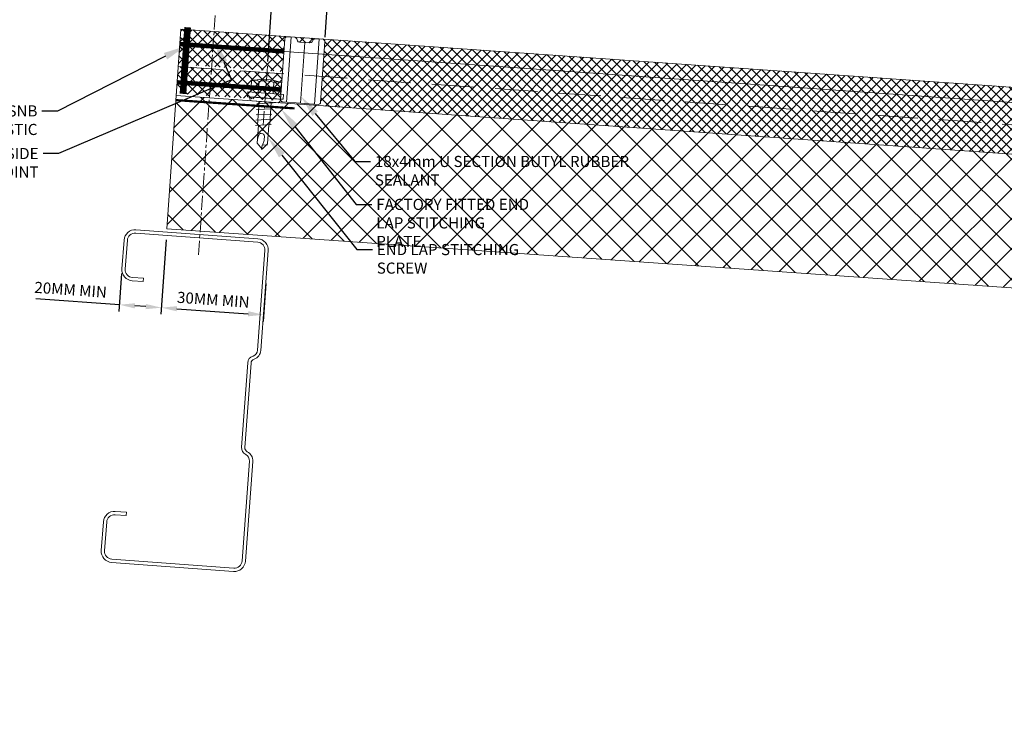
# Model space of a CAD drawing. Units: millimetres. Extents: x 0 to 36451, y -5223 to 13508.
# Drawn here: x 25772 to 26215, y 7069 to 7386 of the extents above; entities that cross this region are included whole.
import ezdxf
from ezdxf import colors
from ezdxf.entities.mleader import LeaderData, LeaderLine
from ezdxf.math import Vec2, Vec3

# ---------------------------------------------------------------- set-up
doc = ezdxf.new("R2010")
doc.units = ezdxf.units.MM
doc.header["$PDMODE"] = 35
doc.header["$PDSIZE"] = 15
doc.linetypes.add('CENTER', pattern=[50.8, 31.75, -6.35, 6.35, -6.35])
doc.linetypes.add('HIDDEN', pattern=[9.525, 6.35, -3.175])
doc.layers.get('0').update_dxf_attribs({"lineweight": 18})
doc.layers.get('Defpoints').update_dxf_attribs({"lineweight": 9})
for name, color, linetype, lineweight in [('FIXINGS', 7, 'Continuous', 5), ('Hatch', 43, 'Continuous', 15), ('PANEL ROOF', 7, 'Continuous', 18), ('STEEL', 7, 'Continuous', 9), ('TEXT', 7, 'Continuous', 18)]:
    doc.layers.add(name, color=color, linetype=linetype, lineweight=lineweight)
doc.styles.add('K_Span-std', font='arial.ttf', dxfattribs={"width": 0.75})
doc.styles.add('KS_STD_ARIAL', font='arial.ttf', dxfattribs={"width": 0.8})
doc.dimstyles.new('K_SPAN_5', dxfattribs={"dimtxt": 5, "dimasz": 7, "dimexe": 3, "dimexo": 2, "dimgap": 2, "dimtad": 1, "dimdec": 0, "dimdsep": 46, "dimtxsty": 'KS_STD_ARIAL', "dimcen": 2.5, "dimclrd": 256, "dimclre": 8, "dimclrt": 256, "dimadec": 0, "dimazin": 0, "dimtfac": 1, "dimtdec": 0, "dimtmove": 0, "dimatfit": 3, "dimfxl": 1, "dimarcsym": 0})

# ---------------------------------------------------------------- blocks, each defined once
blk = doc.blocks.new('*U159')
at = {"linetype": 'CENTER', "ltscale": 0.2}
for p, q in [((15, 97.21), (15, -11.5)), ((40, 76.12), (40, 46.12))]:
    blk.add_line(p, q, dxfattribs=at)
at = {"linetype": 'Continuous', "ltscale": 3}
for p, q in [((0, 83.15), (2281.32, 83.15)), ((0, 60), (2206.32, 60))]:
    blk.add_line(p, q, dxfattribs=at)
at = {"color": 8, "linetype": 'HIDDEN', "ltscale": 3}
blk.add_line((0, 73.15), (2281.32, 73.15), dxfattribs=at)
for points in [[(2281.32, 60), (2281.32, 90), (0, 90), (0, 0), (2206.32, 0), (2206.32, 60), (2281.32, 60)], [(0, 90), (2281.32, 90)]]:
    blk.add_lwpolyline(points)
at = {"color": 253, "const_width": 3}
blk.add_lwpolyline([(3, 61), (3, 91)], dxfattribs=at)
at = {"color": 8, "linetype": 'Continuous', "ltscale": 3}
blk.add_lwpolyline([(65, 61.5), (65, 88.87, 0.414214), (64, 89.87), (60.62, 89.87, 0.284079), (59.72, 89.31), (59.28, 88.42, -0.284079), (58.38, 87.87), (53.62, 87.87, -0.284079), (52.72, 88.42), (52.28, 89.31, 0.284079), (51.38, 89.87), (48, 89.87, 0.414214), (47, 88.87), (47, 61.5, 0.414214), (48, 60.5), (64, 60.5, 0.414214)], format="xyb", close=True, dxfattribs=at)
for points in [[(49.75, 89.87), (49.75, 60.5)], [(62.37, 89.87), (62.37, 60.5)]]:
    blk.add_lwpolyline(points, dxfattribs=at)
at = {"color": 161, "const_width": 2}
for points in [[(0, 83.21), (47, 83.21)], [(0, 66), (47, 66)]]:
    blk.add_lwpolyline(points, dxfattribs=at)
at = {"color": 8}
blk.add_lwpolyline([(56, 87.87), (56, 60.5)], dxfattribs=at)
at = {"color": 8, "linetype": 'HIDDEN', "const_width": 1}
blk.add_lwpolyline([(0, 57.97), (53.5, 57.97)], dxfattribs=at)
blk = doc.blocks.new('*D132')
at = {"color": 8, "lineweight": -2, "transparency": 16777216}
for p, q in [((25922.66, 7445.3), (25920.12, 7408.99)), ((25909.1, 7377.95), (25911.74, 7415.59))]:
    blk.add_line(p, q, dxfattribs=at)
at = {"lineweight": -2, "transparency": 16777216}
for p, q in [((25904.54, 7413.09), (25897.56, 7413.58)), ((25911.53, 7412.6), (25920.33, 7411.98)), ((25927.32, 7411.5), (25959.56, 7409.24))]:
    blk.add_line(p, q, dxfattribs=at)
at = {"transparency": 16777216}
for points in [[(25904.63, 7414.25), (25904.46, 7411.92), (25911.53, 7412.6)], [(25927.4, 7412.66), (25927.24, 7410.33), (25920.33, 7411.98)]]:
    blk.add_solid(points, dxfattribs=at)
at = {"layer": 'Defpoints', "color": 0, "transparency": 16777216}
for p in [(25922.8, 7447.29), (25920.33, 7411.98), (25908.97, 7375.95)]:
    blk.add_point(p, dxfattribs=at)
at = {"transparency": 16777216, "insert": (25948.29, 7414.59), "char_height": 5, "attachment_point": 5, "rotation": 356, "style": 'KS_STD_ARIAL'}
blk.add_mtext('10 MAX', dxfattribs=at)
blk = doc.blocks.new('*D133')
at = {"color": 8, "lineweight": -2, "transparency": 16777216}
for p, q in [((25913.86, 7445.91), (25911.32, 7409.61)), ((25883.28, 7366.97), (25886.8, 7417.34))]:
    blk.add_line(p, q, dxfattribs=at)
at = {"lineweight": -2, "transparency": 16777216}
blk.add_line((25904.54, 7413.09), (25893.57, 7413.86), dxfattribs=at)
at = {"transparency": 16777216}
for points in [[(25893.65, 7415.02), (25893.49, 7412.69), (25886.59, 7414.34)], [(25904.63, 7414.25), (25904.46, 7411.92), (25911.53, 7412.6)]]:
    blk.add_solid(points, dxfattribs=at)
at = {"layer": 'Defpoints', "color": 0, "transparency": 16777216}
for p in [(25914, 7447.91), (25886.59, 7414.34), (25883.14, 7364.98)]:
    blk.add_point(p, dxfattribs=at)
at = {"transparency": 16777216, "insert": (25899.38, 7418.01), "char_height": 5, "attachment_point": 5, "rotation": 356, "style": 'KS_STD_ARIAL'}
blk.add_mtext('25', dxfattribs=at)
blk = doc.blocks.new('stitch_tek')
for p, q in [((-6.63, 8.99), (-6.62, 3.92)), ((-3.27, 3.92), (-3.27, 8.99)), ((3.44, 3.93), (3.43, 8.99)), ((6.79, 3.93), (6.79, 8.99)), ((-7.92, 3.92), (8.08, 3.93)), ((-7.92, 3.92), (-7.92, 1.69)), ((-7.92, 1.69), (-6.06, 1.69)), ((7.08, 1.69), (-6.99, 1.69)), ((-6.99, 1.69), (-6.99, 1.69)), ((-6.99, 1.69), (-6.79, 0.67)), ((-6.79, 0.67), (-6.46, 0.17)), ((-6.46, 0.17), (-5.92, 0)), ((-6.06, 1.69), (6.23, 1.69)), ((-5.92, 0), (5.92, 0)), ((2.88, 0), (2.89, -10.09)), ((5.92, 0), (6.66, 0.68)), ((6.23, 1.69), (8.08, 1.69)), ((6.66, 0.68), (7.08, 1.69)), ((8.08, 1.69), (8.08, 3.93)), ((3.73, -0.2), (-3.54, -1.22)), ((3.56, -2.9), (-3.54, -3.75)), ((-2.52, -10.73), (-2.53, 0)), ((3.56, -5.27), (-3.54, -6.12)), ((3.56, -7.64), (-3.54, -8.49)), ((3.56, -10.01), (-3.54, -10.85)), ((-2.18, -18.8), (-2.19, -10.69)), ((2.55, -10.13), (2.55, -18.8)), ((-1.85, -15.93), (-2.18, -16.94)), ((-2.18, -16.94), (-2.18, -17.45)), ((-1.68, -15.25), (-1.85, -15.93)), ((-1.51, -14.74), (-1.68, -15.25)), ((-1.17, -14.4), (-1.51, -14.74)), ((-1, -14.4), (-1.17, -14.4)), ((-0.83, -14.24), (-1, -14.4)), ((-0.32, -14.23), (-0.83, -14.24)), ((0.01, -14.4), (-0.32, -14.23)), ((0.35, -14.57), (0.01, -14.4)), ((0.69, -14.91), (0.35, -14.57)), ((0.35, -19.48), (0.86, -17.45)), ((0.86, -15.25), (0.69, -14.91)), ((0.86, -15.93), (0.86, -15.25)), ((0.86, -16.6), (0.86, -15.93)), ((0.86, -17.45), (0.86, -16.6)), ((0.19, -21.34), (-2.18, -18.8)), ((0.19, -19.48), (0.02, -21.51)), ((2.55, -18.8), (0.19, -21.34)), ((2.55, -19.14), (0.19, -19.48))]:
    blk.add_line(p, q)
for centre, radius, start, end in [((0.09, -10.57), 20.68, 71.1008, 108.9501), ((-4.95, 5.98), 3.44, 60.8693, 119.1816), ((0.09, -4.03), 13.45, 75.5874, 104.4635), ((5.11, 5.99), 3.44, 60.8693, 119.1816)]:
    blk.add_arc(centre, radius, start, end)
blk = doc.blocks.new('*U56')
blk.add_lwpolyline([(29.73, 95.85, 0.302776), (28.5, 94), (28.5, 56, 0.302776), (29.73, 54.15, -0.302776), (32.5, 50), (32.5, 5, -0.414214), (27.5, 0), (-27.5, 0, -0.414214), (-32.5, 5), (-32.5, 18, -0.414214), (-27.5, 23), (-22.5, 23), (-22.5, 21.5), (-27.5, 21.5, 0.414214), (-31, 18), (-31, 5, 0.414214), (-27.5, 1.5), (27.5, 1.5, 0.414214), (31, 5), (31, 50, 0.302776), (29.15, 52.77, -0.302776), (27, 56), (27, 94, -0.302776), (29.15, 97.23, 0.302776), (31, 100), (31, 145, 0.414214), (27.5, 148.5), (-27.5, 148.5, 0.414214), (-31, 145), (-31, 132, 0.414214), (-27.5, 128.5), (-22.5, 128.5), (-22.5, 127), (-27.5, 127, -0.414214), (-32.5, 132), (-32.5, 145, -0.414214), (-27.5, 150), (27.5, 150, -0.414214), (32.5, 145), (32.5, 100, -0.302776)], format="xyb", close=True)
blk = doc.blocks.new('*D137')
at = {"color": 8, "lineweight": -2, "transparency": 16777216}
for p, q in [((25837.6, 7286.85), (25835.26, 7253.34)), ((25882.42, 7267.15), (25881.23, 7250.12))]:
    blk.add_line(p, q, dxfattribs=at)
at = {"lineweight": -2, "transparency": 16777216}
blk.add_line((25842.45, 7255.84), (25874.45, 7253.6), dxfattribs=at)
at = {"transparency": 16777216}
for points in [[(25842.53, 7257.01), (25842.37, 7254.68), (25835.47, 7256.33)], [(25874.53, 7254.77), (25874.37, 7252.44), (25881.44, 7253.12)]]:
    blk.add_solid(points, dxfattribs=at)
at = {"layer": 'Defpoints', "color": 0, "transparency": 16777216}
for p in [(25837.74, 7288.84), (25882.56, 7269.14), (25881.44, 7253.12)]:
    blk.add_point(p, dxfattribs=at)
at = {"transparency": 16777216, "insert": (25858.77, 7259.27), "char_height": 5, "attachment_point": 5, "rotation": 356, "style": 'KS_STD_ARIAL'}
blk.add_mtext('30MM MIN', dxfattribs=at)
blk = doc.blocks.new('*D138')
at = {"color": 8, "lineweight": -2, "transparency": 16777216}
for p, q in [((25837.6, 7286.85), (25835.26, 7253.34)), ((25817.58, 7271.77), (25816.39, 7254.66))]:
    blk.add_line(p, q, dxfattribs=at)
at = {"lineweight": -2, "transparency": 16777216}
for p, q in [((25816.59, 7257.65), (25778.99, 7260.28)), ((25828.49, 7256.82), (25823.58, 7257.16))]:
    blk.add_line(p, q, dxfattribs=at)
at = {"transparency": 16777216}
for points in [[(25823.66, 7258.33), (25823.5, 7256), (25816.59, 7257.65)], [(25828.57, 7257.98), (25828.41, 7255.65), (25835.47, 7256.33)]]:
    blk.add_solid(points, dxfattribs=at)
at = {"layer": 'Defpoints', "color": 0, "transparency": 16777216}
for p in [(25837.74, 7288.84), (25817.72, 7273.77), (25816.59, 7257.65)]:
    blk.add_point(p, dxfattribs=at)
at = {"transparency": 16777216, "insert": (25794.62, 7263.75), "char_height": 5, "attachment_point": 5, "rotation": 356, "style": 'KS_STD_ARIAL'}
blk.add_mtext('20MM MIN', dxfattribs=at)

msp = doc.modelspace()

# ---------------------------------------------------------------- hatches: boundary and pattern name
at = {"layer": 'Hatch'}
h = msp.add_hatch(dxfattribs=at)
h.set_pattern_fill('ANSI37', color=256, angle=90)
h.set_pattern_definition([(135, (118.7584, 648.526), (-2.24506403, -2.24506403), []), (225, (118.7584, 648.526), (2.24506403, -2.24506403), [])])
h.paths.add_polyline_path([(25847.2, 7381.41), (25844.2, 7381.62), (25843.79, 7375.78), (25846.79, 7375.57)])
h.paths.add_polyline_path([(25846.72, 7374.57), (25843.72, 7374.78), (25843.1, 7365.8), (25846.09, 7365.59)])
h.paths.add_polyline_path([(25846.02, 7364.6), (25843.03, 7364.81), (25842.53, 7357.68), (25845.52, 7357.47)])
h.paths.add_polyline_path([(25845.39, 7355.61), (25845.52, 7357.47), (25842.53, 7357.68), (25842.18, 7352.69), (25843.03, 7352.63)])
h.paths.add_polyline_path([(25857.49, 7356.63), (25846.79, 7357.38), (25845.39, 7355.61), (25845.17, 7352.48), (25857.14, 7351.64)])
h.paths.add_polyline_path([(25852.17, 7364.17), (25846.02, 7364.6), (25845.52, 7357.47), (25846.79, 7357.38)])
h.paths.add_polyline_path([(25858.69, 7373.74), (25846.72, 7374.57), (25846.09, 7365.59), (25858.06, 7364.76)])
h.paths.add_polyline_path([(25859.17, 7380.57), (25847.2, 7381.41), (25846.79, 7375.57), (25858.76, 7374.73)])
h.paths.add_polyline_path([(25891.01, 7377.21, -0.414214), (25892.08, 7378.14), (25895.45, 7377.9, -0.284079), (25896.3, 7377.29), (25896.69, 7376.36, 0.284079), (25897.54, 7375.75), (25902.29, 7375.42, 0.284079), (25903.22, 7375.91), (25903.73, 7376.77, -0.284079), (25904.66, 7377.26), (25908.04, 7377.02, -0.414214), (25908.97, 7375.95), (25908.64, 7371.25), (25917.44, 7370.63), (25917.85, 7376.47), (25859.17, 7380.57), (25858.76, 7374.73), (25890.68, 7372.5)])
h.paths.add_polyline_path([(25890.61, 7371.5), (25858.69, 7373.74), (25858.06, 7364.76), (25889.98, 7362.53)])
h.paths.add_polyline_path([(25882.93, 7362.02), (25857.99, 7363.76), (25857.49, 7356.63), (25882.43, 7354.88)])
h.paths.add_polyline_path([(25882.43, 7354.88), (25857.49, 7356.63), (25857.14, 7351.64), (25882.08, 7349.9)])
h.paths.add_polyline_path([(25889.41, 7354.4), (25882.43, 7354.88), (25882.08, 7349.9), (25889.2, 7349.4, -0.131652), (25889.1, 7349.91)])
h.paths.add_polyline_path([(25889.91, 7361.53), (25882.93, 7362.02), (25882.43, 7354.88), (25889.41, 7354.4)])
h.paths.add_polyline_path([(25916.68, 7359.66), (25907.87, 7360.27), (25907.06, 7348.65, -0.033038), (25907.04, 7348.52), (25907.36, 7348.13), (25915.83, 7347.54)])
h.paths.add_polyline_path([(25916.74, 7360.65), (25907.94, 7361.27), (25907.87, 7360.27), (25916.68, 7359.66)])
h.paths.add_polyline_path([(25917.37, 7369.63), (25908.57, 7370.25), (25907.94, 7361.27), (25916.74, 7360.65)])
h.paths.add_polyline_path([(25917.44, 7370.63), (25908.64, 7371.25), (25908.57, 7370.25), (25917.37, 7369.63)])
h.paths.add_polyline_path([(25917.85, 7376.47), (25917.37, 7369.63), (28119.49, 7215.65), (28119.97, 7222.48)])
h.paths.add_polyline_path([(25917.37, 7369.63), (25916.68, 7359.66), (28118.79, 7205.67), (28119.49, 7215.65)])
h.paths.add_polyline_path([(25916.68, 7359.66), (25915.83, 7347.54), (25907.36, 7348.13), (25908.24, 7347.07), (28043.06, 7197.78), (28117.87, 7192.55), (28118.79, 7205.67)])
h.paths.add_polyline_path([(25857.99, 7363.76), (25852.17, 7364.17), (25846.79, 7357.38), (25857.49, 7356.63)])
h = msp.add_hatch(dxfattribs=at)
h.set_pattern_fill('ANSI37', color=256, scale=3, angle=90)
h.set_pattern_definition([(135, (118.758, 648.526), (-6.735192, -6.735192), []), (225, (118.758, 648.526), (6.735192, -6.735192), [])])
h.paths.add_polyline_path([(25856.93, 7348.61), (25856.32, 7348.66), (25841.15, 7338.04), (25837.92, 7291.84), (25852.89, 7290.79)])
h.paths.add_polyline_path([(25856.32, 7348.66), (25841.97, 7349.66), (25841.15, 7338.04)])
h.paths.add_polyline_path([(25857.07, 7350.64), (25842.27, 7351.68), (25842.09, 7351.45), (25841.97, 7349.66), (25856.32, 7348.66), (25856.97, 7349.11)])
h.paths.add_polyline_path([(25857.07, 7350.64), (25856.93, 7348.61), (25881.87, 7346.87), (25882.01, 7348.9)])
h.paths.add_polyline_path([(25881.87, 7346.87), (25856.93, 7348.61), (25852.89, 7290.79), (28038.87, 7137.93), (28043.06, 7197.78), (25882.01, 7348.9)])

# ---------------------------------------------------------------- block references
at = {"layer": 'FIXINGS', "rotation": 355.9999999999999}
msp.add_blockref('stitch_tek', (25882.01, 7348.9), dxfattribs=at)
at = {"layer": 'PANEL ROOF', "rotation": 355.9999999999999}
msp.add_blockref('*U159', (25837.92, 7291.84), dxfattribs=at)
at = {"layer": 'STEEL', "rotation": 355.801654951899}
msp.add_blockref('*U56', (25840.47, 7139.74), dxfattribs=at)

# ---------------------------------------------------------------- dimensions: what is measured, and where the dimension line sits
dim = msp.add_linear_dim(base=(25886.59, 7414.34), p1=(25914, 7447.91), p2=(25883.14, 7364.98), angle=356, dimstyle='K_SPAN_5')
dim.commit()
dim.dimension.update_dxf_attribs({"geometry": '*D133', "text_midpoint": (25899.06, 7413.47), "dimtype": 160})
dim = msp.add_linear_dim(base=(25920.33, 7411.98), p1=(25908.97, 7375.95), p2=(25922.8, 7447.29), angle=356, text='10 MAX', dimstyle='K_SPAN_5')
dim.commit()
dim.dimension.update_dxf_attribs({"geometry": '*D132', "text_midpoint": (25947.97, 7410.05), "dimtype": 160})
for base, p2, angle, text, picture, middle in [((25816.59, 7257.65), (25817.72, 7273.77), 356, '20MM MIN', '*D138', (25794.62, 7263.75)), ((25881.44, 7253.12), (25882.56, 7269.14), 176, '30MM MIN', '*D137', (25858.77, 7259.27))]:
    dim = msp.add_linear_dim(base=base, p1=(25837.74, 7288.84), p2=p2, angle=angle, text=text, dimstyle='K_SPAN_5')
    dim.commit()
    dim.dimension.update_dxf_attribs({"geometry": picture, "text_midpoint": middle})

# ---------------------------------------------------------------- next in the draw order: leaders
at = {"layer": 'TEXT'}
ml = msp.add_multileader_mtext('Standard', dxfattribs=at)
ml.set_content('2 RUNS OF SIKAFLEX SNB MASTIC TO SIDE JOINT', color=256, style='K_Span-std')
ml.set_leader_properties(color=256)
ml.build(insert=Vec2(0, 0))
ml.multileader.update_dxf_attribs({"dogleg_length": 7, "arrow_head_size": 10})
ctx = ml.context
ctx.base_point, ctx.char_height, ctx.arrow_head_size, ctx.plane_origin = Vec3(25651.57, 7325.6, 0.16), 5, 10, Vec3(-1646.38, -3274.44, 0.16)
ctx.text_align_type = 2
notes = []
notes.append((ctx, [(0, (1, 1, 0), (25789.23, 7325.6, 0.16), (-1, 0), 7, [(1, [(25859.46, 7375.94, 0.16), (25867.04, 7358.85, 0.16)], 0, [])])]))
ctx.mtext.insert, ctx.mtext.width, ctx.mtext.defined_height, ctx.mtext.alignment, ctx.mtext.flow_direction = Vec3(25780.23, 7328.15, 0.16), 135.8004, 5, 3, 5
ctx.mtext.has_bg_fill, ctx.mtext.bg_color, ctx.mtext.bg_scale_factor, ctx.mtext.bg_transparency, ctx.mtext.use_window_bg_color = 1, -1027028792, 1.5, 0, 1
ml = msp.add_multileader_mtext('Standard', dxfattribs=at)
ml.set_content('FACTORY FITTED END LAP STITCHING PLATE', color=256, style='K_Span-std')
ml.set_leader_properties(color=256)
ml.build(insert=Vec2(0, 0))
ml.multileader.update_dxf_attribs({"dogleg_length": 7, "arrow_head_size": 10})
ctx = ml.context
ctx.base_point, ctx.char_height, ctx.arrow_head_size, ctx.plane_origin = Vec3(25930.1, 7302.73, 0.16), 5, 10, Vec3(53389.05, -3297.31, 0.16)
notes.append((ctx, [(0, (1, 1, 0), (25923.1, 7302.73, 0.16), (1, 0), 7, [(0, [(25889.32, 7345.63, 0.16)], 0, [])])]))
ctx.mtext.insert, ctx.mtext.width, ctx.mtext.defined_height, ctx.mtext.flow_direction = Vec3(25932.1, 7305.28, 0.16), 70, 7.38, 5
ctx.mtext.has_bg_fill, ctx.mtext.bg_color, ctx.mtext.bg_scale_factor, ctx.mtext.bg_transparency, ctx.mtext.use_window_bg_color = 1, -1027028792, 1.5, 0, 1
for ctx, leaders in notes:
    for number, flags, end, landing, length, lines in leaders:
        leader = LeaderData()
        leader.index, (leader.has_last_leader_line, leader.has_dogleg_vector, leader.attachment_direction) = number, flags
        leader.last_leader_point, leader.dogleg_vector, leader.dogleg_length = Vec3(end), Vec3(landing), length
        for number, points, colour, breaks in lines:
            line = LeaderLine()
            line.index, line.vertices, line.color, line.breaks = number, Vec3.list(points), colors.encode_raw_color(colour), breaks
            leader.lines.append(line)
        ctx.leaders.append(leader)

# ---------------------------------------------------------------- next in the draw order: leaders
ml = msp.add_multileader_mtext('Standard', dxfattribs=at)
ml.set_content('CONTINUOUS BEAD OF SIKAFLEX SNB MASTIC', color=256, style='K_Span-std')
ml.set_leader_properties(color=256)
ml.build(insert=Vec2(0, 0))
ml.multileader.update_dxf_attribs({"dogleg_length": 7, "arrow_head_size": 10})
ctx = ml.context
ctx.base_point, ctx.char_height, ctx.arrow_head_size, ctx.plane_origin = Vec3(25658.55, 7344.76, 0.16), 5, 10, Vec3(-1654.55, -3255.28, 0.16)
ctx.text_align_type = 2
notes = []
notes.append((ctx, [(0, (1, 1, 0), (25788.72, 7344.76, 0.16), (-1, 0), 7, [(0, [(25846.24, 7373.92, 0.16)], 0, [])])]))
ctx.mtext.insert, ctx.mtext.width, ctx.mtext.defined_height, ctx.mtext.alignment, ctx.mtext.flow_direction = Vec3(25779.72, 7347.31, 0.16), 129.645, 3.25, 3, 5
ctx.mtext.has_bg_fill, ctx.mtext.bg_color, ctx.mtext.bg_scale_factor, ctx.mtext.bg_transparency, ctx.mtext.use_window_bg_color = 1, -1027028792, 1.5, 0, 1
ml = msp.add_multileader_mtext('Standard', dxfattribs=at)
ml.set_content('18x4mm U SECTION BUTYL RUBBER SEALANT', color=256, style='K_Span-std')
ml.set_leader_properties(color=256)
ml.build(insert=Vec2(0, 0))
ml.multileader.update_dxf_attribs({"dogleg_length": 7, "arrow_head_size": 10})
ctx = ml.context
ctx.base_point, ctx.char_height, ctx.arrow_head_size, ctx.plane_origin = Vec3(25929.46, 7322.04, 0.16), 5, 10, Vec3(53388.41, -3278, 0.16)
notes.append((ctx, [(0, (1, 1, 0), (25922.46, 7322.04, 0.16), (1, 0), 7, [(0, [(25898.25, 7351.29, 0.16)], 0, [])])]))
ctx.mtext.insert, ctx.mtext.width, ctx.mtext.defined_height, ctx.mtext.flow_direction = Vec3(25931.46, 7324.58, 0.16), 120, 3.25, 5
ctx.mtext.has_bg_fill, ctx.mtext.bg_color, ctx.mtext.bg_scale_factor, ctx.mtext.bg_transparency, ctx.mtext.use_window_bg_color = 1, -1027028792, 1.5, 0, 1
for ctx, leaders in notes:
    for number, flags, end, landing, length, lines in leaders:
        leader = LeaderData()
        leader.index, (leader.has_last_leader_line, leader.has_dogleg_vector, leader.attachment_direction) = number, flags
        leader.last_leader_point, leader.dogleg_vector, leader.dogleg_length = Vec3(end), Vec3(landing), length
        for number, points, colour, breaks in lines:
            line = LeaderLine()
            line.index, line.vertices, line.color, line.breaks = number, Vec3.list(points), colors.encode_raw_color(colour), breaks
            leader.lines.append(line)
        ctx.leaders.append(leader)

# ---------------------------------------------------------------- next in the draw order: leaders
ml = msp.add_multileader_mtext('Standard', dxfattribs=at)
ml.set_content('KS1000 LP (LO-PITCH) PANEL LAP DETAIL. MIN SLOPE 1.5%%D AT LAP', color=256, style='K_Span-std')
ml.set_leader_properties(color=256)
ml.build(insert=Vec2(0, 0))
ml.multileader.update_dxf_attribs({"dogleg_length": 7, "arrow_head_size": 10})
ctx = ml.context
ctx.base_point, ctx.char_height, ctx.arrow_head_size, ctx.plane_origin = Vec3(25697.47, 7770.57), 10, 10, Vec3(-2695.09, -2826.97)
ctx.text_align_type = 2
notes = []
notes.append((ctx, [(0, (0, 0, 0), (0, 0), (1, 0), 1, [])]))
ctx.mtext.insert, ctx.mtext.width, ctx.mtext.defined_height, ctx.mtext.alignment, ctx.mtext.flow_direction = Vec3(25912.08, 7775.66), 212.6434, 3.25, 3, 5
ctx.mtext.has_bg_fill, ctx.mtext.bg_color, ctx.mtext.bg_scale_factor, ctx.mtext.bg_transparency, ctx.mtext.use_window_bg_color = 1, -1027028792, 1.5, 0, 1
for ctx, leaders in notes:
    for number, flags, end, landing, length, lines in leaders:
        leader = LeaderData()
        leader.index, (leader.has_last_leader_line, leader.has_dogleg_vector, leader.attachment_direction) = number, flags
        leader.last_leader_point, leader.dogleg_vector, leader.dogleg_length = Vec3(end), Vec3(landing), length
        for number, points, colour, breaks in lines:
            line = LeaderLine()
            line.index, line.vertices, line.color, line.breaks = number, Vec3.list(points), colors.encode_raw_color(colour), breaks
            leader.lines.append(line)
        ctx.leaders.append(leader)

# ---------------------------------------------------------------- next in the draw order: leaders
ml = msp.add_multileader_mtext('Standard', dxfattribs=at)
ml.set_content('{\\LLOWER PANEL}', color=256, style='K_Span-std')
ml.set_leader_properties(color=256)
ml.build(insert=Vec2(0, 0))
ml.multileader.update_dxf_attribs({"dogleg_length": 7, "arrow_head_size": 10})
ctx = ml.context
ctx.base_point, ctx.char_height, ctx.arrow_head_size, ctx.plane_origin = Vec3(27285.79, 9339.35), 15, 10, Vec3(27374.63, 9359.53)
notes = []
notes.append((ctx, [(0, (0, 0, 0), (0, 0), (1, 0), 1, [])]))
ctx.mtext.insert, ctx.mtext.width, ctx.mtext.flow_direction = Vec3(27287.79, 9348.35), 124.9999, 5
ctx.mtext.has_bg_fill, ctx.mtext.bg_color, ctx.mtext.bg_scale_factor, ctx.mtext.bg_transparency, ctx.mtext.use_window_bg_color = 1, -1073741824, 2, 0, 1
for ctx, leaders in notes:
    for number, flags, end, landing, length, lines in leaders:
        leader = LeaderData()
        leader.index, (leader.has_last_leader_line, leader.has_dogleg_vector, leader.attachment_direction) = number, flags
        leader.last_leader_point, leader.dogleg_vector, leader.dogleg_length = Vec3(end), Vec3(landing), length
        for number, points, colour, breaks in lines:
            line = LeaderLine()
            line.index, line.vertices, line.color, line.breaks = number, Vec3.list(points), colors.encode_raw_color(colour), breaks
            leader.lines.append(line)
        ctx.leaders.append(leader)

# ---------------------------------------------------------------- next in the draw order: leaders
ml = msp.add_multileader_mtext('Standard', dxfattribs=at)
ml.set_content('{\\LUPPER PANEL}', color=256, style='K_Span-std')
ml.set_leader_properties(color=256)
ml.build(insert=Vec2(0, 0))
ml.multileader.update_dxf_attribs({"dogleg_length": 7, "arrow_head_size": 10})
ctx = ml.context
ctx.base_point, ctx.char_height, ctx.arrow_head_size, ctx.plane_origin = Vec3(27281.74, 9688.77), 15, 10, Vec3(27370.58, 9708.95)
notes = []
notes.append((ctx, [(0, (0, 0, 0), (0, 0), (1, 0), 1, [])]))
ctx.mtext.insert, ctx.mtext.width, ctx.mtext.flow_direction = Vec3(27283.74, 9697.77), 124.9999, 5
ctx.mtext.has_bg_fill, ctx.mtext.bg_color, ctx.mtext.bg_scale_factor, ctx.mtext.bg_transparency, ctx.mtext.use_window_bg_color = 1, -1073741824, 2, 0, 1
for ctx, leaders in notes:
    for number, flags, end, landing, length, lines in leaders:
        leader = LeaderData()
        leader.index, (leader.has_last_leader_line, leader.has_dogleg_vector, leader.attachment_direction) = number, flags
        leader.last_leader_point, leader.dogleg_vector, leader.dogleg_length = Vec3(end), Vec3(landing), length
        for number, points, colour, breaks in lines:
            line = LeaderLine()
            line.index, line.vertices, line.color, line.breaks = number, Vec3.list(points), colors.encode_raw_color(colour), breaks
            leader.lines.append(line)
        ctx.leaders.append(leader)

# ---------------------------------------------------------------- next in the draw order: leaders
ml = msp.add_multileader_mtext('Standard', dxfattribs=at)
ml.set_content('{\\LLOWER PANEL}', color=256, style='K_Span-std')
ml.set_leader_properties(color=256)
ml.build(insert=Vec2(0, 0))
ml.multileader.update_dxf_attribs({"dogleg_length": 7, "arrow_head_size": 10})
ctx = ml.context
ctx.base_point, ctx.char_height, ctx.arrow_head_size, ctx.plane_origin = Vec3(27285.79, 10545.76), 15, 10, Vec3(27374.63, 10565.95)
notes = []
notes.append((ctx, [(0, (0, 0, 0), (0, 0), (1, 0), 1, [])]))
ctx.mtext.insert, ctx.mtext.width, ctx.mtext.flow_direction = Vec3(27287.79, 10554.76), 124.9999, 5
ctx.mtext.has_bg_fill, ctx.mtext.bg_color, ctx.mtext.bg_scale_factor, ctx.mtext.bg_transparency, ctx.mtext.use_window_bg_color = 1, -1073741824, 2, 0, 1
for ctx, leaders in notes:
    for number, flags, end, landing, length, lines in leaders:
        leader = LeaderData()
        leader.index, (leader.has_last_leader_line, leader.has_dogleg_vector, leader.attachment_direction) = number, flags
        leader.last_leader_point, leader.dogleg_vector, leader.dogleg_length = Vec3(end), Vec3(landing), length
        for number, points, colour, breaks in lines:
            line = LeaderLine()
            line.index, line.vertices, line.color, line.breaks = number, Vec3.list(points), colors.encode_raw_color(colour), breaks
            leader.lines.append(line)
        ctx.leaders.append(leader)

# ---------------------------------------------------------------- next in the draw order: leaders
ml = msp.add_multileader_mtext('Standard', dxfattribs=at)
ml.set_content('{\\LUPPER PANEL}', color=256, style='K_Span-std')
ml.set_leader_properties(color=256)
ml.build(insert=Vec2(0, 0))
ml.multileader.update_dxf_attribs({"dogleg_length": 7, "arrow_head_size": 10})
ctx = ml.context
ctx.base_point, ctx.char_height, ctx.arrow_head_size, ctx.plane_origin = Vec3(27281.74, 10890.31), 15, 10, Vec3(27370.58, 10910.49)
notes = []
notes.append((ctx, [(0, (0, 0, 0), (0, 0), (1, 0), 1, [])]))
ctx.mtext.insert, ctx.mtext.width, ctx.mtext.flow_direction = Vec3(27283.74, 10899.31), 124.9999, 5
ctx.mtext.has_bg_fill, ctx.mtext.bg_color, ctx.mtext.bg_scale_factor, ctx.mtext.bg_transparency, ctx.mtext.use_window_bg_color = 1, -1073741824, 2, 0, 1
for ctx, leaders in notes:
    for number, flags, end, landing, length, lines in leaders:
        leader = LeaderData()
        leader.index, (leader.has_last_leader_line, leader.has_dogleg_vector, leader.attachment_direction) = number, flags
        leader.last_leader_point, leader.dogleg_vector, leader.dogleg_length = Vec3(end), Vec3(landing), length
        for number, points, colour, breaks in lines:
            line = LeaderLine()
            line.index, line.vertices, line.color, line.breaks = number, Vec3.list(points), colors.encode_raw_color(colour), breaks
            leader.lines.append(line)
        ctx.leaders.append(leader)

# ---------------------------------------------------------------- next in the draw order: leaders
ml = msp.add_multileader_mtext('Standard', dxfattribs=at)
ml.set_content('{\\LKS1000 LP}', color=256, style='K_Span-std')
ml.set_leader_properties(color=256)
ml.build(insert=Vec2(0, 0))
ml.multileader.update_dxf_attribs({"dogleg_length": 7, "arrow_head_size": 10})
ctx = ml.context
ctx.base_point, ctx.char_height, ctx.arrow_head_size, ctx.plane_origin = Vec3(26840.76, 10545.76), 15, 10, Vec3(26929.6, 10565.95)
notes = []
notes.append((ctx, [(0, (0, 0, 0), (0, 0), (1, 0), 1, [])]))
ctx.mtext.insert, ctx.mtext.width, ctx.mtext.flow_direction = Vec3(26842.76, 10554.76), 124.9999, 5
ctx.mtext.has_bg_fill, ctx.mtext.bg_color, ctx.mtext.bg_scale_factor, ctx.mtext.bg_transparency, ctx.mtext.use_window_bg_color = 1, -1073741824, 2, 0, 1
for ctx, leaders in notes:
    for number, flags, end, landing, length, lines in leaders:
        leader = LeaderData()
        leader.index, (leader.has_last_leader_line, leader.has_dogleg_vector, leader.attachment_direction) = number, flags
        leader.last_leader_point, leader.dogleg_vector, leader.dogleg_length = Vec3(end), Vec3(landing), length
        for number, points, colour, breaks in lines:
            line = LeaderLine()
            line.index, line.vertices, line.color, line.breaks = number, Vec3.list(points), colors.encode_raw_color(colour), breaks
            leader.lines.append(line)
        ctx.leaders.append(leader)

# ---------------------------------------------------------------- next in the draw order: leaders
ml = msp.add_multileader_mtext('Standard', dxfattribs=at)
ml.set_content('{\\LKS1000 CR}', color=256, style='K_Span-std')
ml.set_leader_properties(color=256)
ml.build(insert=Vec2(0, 0))
ml.multileader.update_dxf_attribs({"dogleg_length": 7, "arrow_head_size": 10})
ctx = ml.context
ctx.base_point, ctx.char_height, ctx.arrow_head_size, ctx.plane_origin = Vec3(26840.16, 9339.35), 15, 10, Vec3(26929.01, 9359.53)
notes = []
notes.append((ctx, [(0, (0, 0, 0), (0, 0), (1, 0), 1, [])]))
ctx.mtext.insert, ctx.mtext.width, ctx.mtext.flow_direction = Vec3(26842.16, 9348.35), 124.9999, 5
ctx.mtext.has_bg_fill, ctx.mtext.bg_color, ctx.mtext.bg_scale_factor, ctx.mtext.bg_transparency, ctx.mtext.use_window_bg_color = 1, -1073741824, 2, 0, 1
for ctx, leaders in notes:
    for number, flags, end, landing, length, lines in leaders:
        leader = LeaderData()
        leader.index, (leader.has_last_leader_line, leader.has_dogleg_vector, leader.attachment_direction) = number, flags
        leader.last_leader_point, leader.dogleg_vector, leader.dogleg_length = Vec3(end), Vec3(landing), length
        for number, points, colour, breaks in lines:
            line = LeaderLine()
            line.index, line.vertices, line.color, line.breaks = number, Vec3.list(points), colors.encode_raw_color(colour), breaks
            leader.lines.append(line)
        ctx.leaders.append(leader)

# ---------------------------------------------------------------- next in the draw order: leaders
ml = msp.add_multileader_mtext('Standard', dxfattribs=at)
ml.set_content('END LAP STITCHING SCREW', color=256, style='K_Span-std')
ml.set_leader_properties(color=256)
ml.build(insert=Vec2(0, 0))
ml.multileader.update_dxf_attribs({"dogleg_length": 7, "arrow_head_size": 10})
ctx = ml.context
ctx.base_point, ctx.char_height, ctx.arrow_head_size, ctx.plane_origin = Vec3(25930.33, 7282.42, 0.16), 5, 10, Vec3(53389.27, -3317.62, 0.16)
notes = []
notes.append((ctx, [(0, (1, 1, 0), (25923.33, 7282.42, 0.16), (1, 0), 7, [(0, [(25883.43, 7332.75, 0.16)], 0, [])])]))
ctx.mtext.insert, ctx.mtext.width, ctx.mtext.defined_height, ctx.mtext.flow_direction = Vec3(25932.33, 7284.96, 0.16), 76.4663, 5, 5
ctx.mtext.has_bg_fill, ctx.mtext.bg_color, ctx.mtext.bg_scale_factor, ctx.mtext.bg_transparency, ctx.mtext.use_window_bg_color = 1, -1027028792, 1.5, 0, 1
for ctx, leaders in notes:
    for number, flags, end, landing, length, lines in leaders:
        leader = LeaderData()
        leader.index, (leader.has_last_leader_line, leader.has_dogleg_vector, leader.attachment_direction) = number, flags
        leader.last_leader_point, leader.dogleg_vector, leader.dogleg_length = Vec3(end), Vec3(landing), length
        for number, points, colour, breaks in lines:
            line = LeaderLine()
            line.index, line.vertices, line.color, line.breaks = number, Vec3.list(points), colors.encode_raw_color(colour), breaks
            leader.lines.append(line)
        ctx.leaders.append(leader)

doc.saveas('drawing.dxf')
